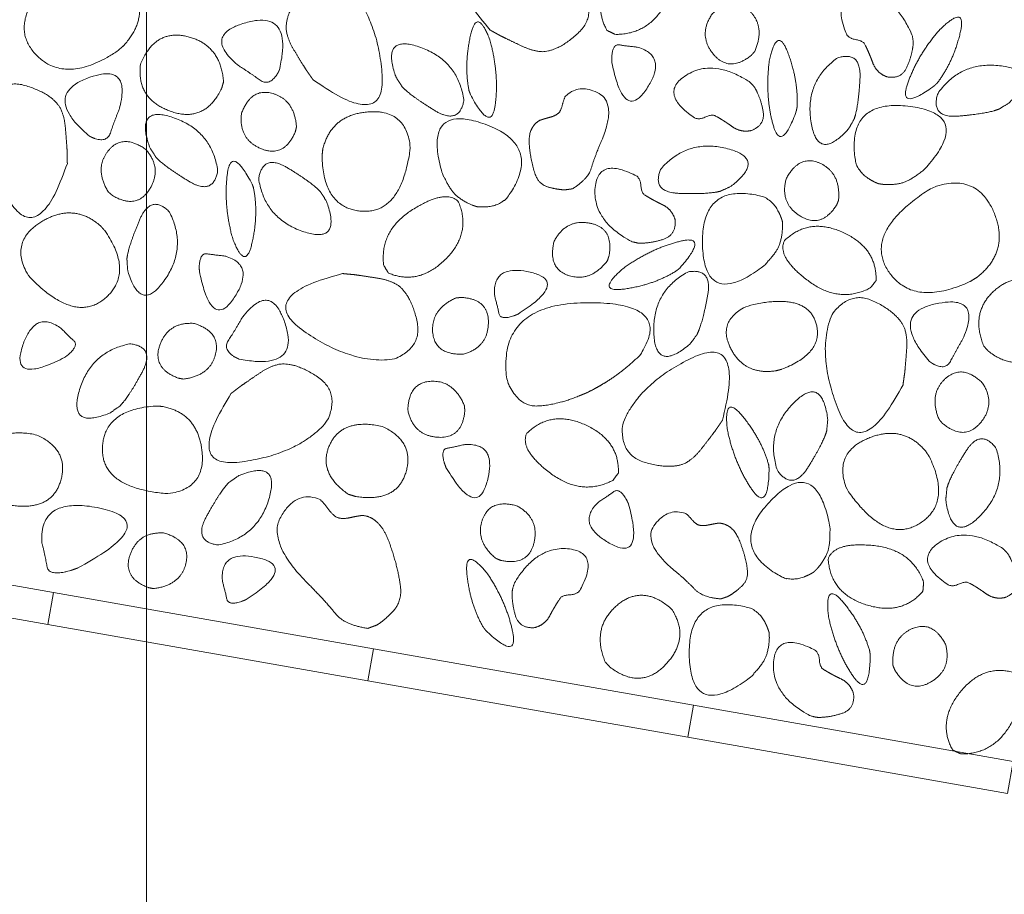
# Model space of a CAD drawing. Units: metres. Extents: x -14.78 to -13.16, y -0.38 to 1.35.
# Drawn here: x -13.79 to -13.63, y 0.52 to 0.67 of the extents above; entities that cross this region are included whole.
import ezdxf

# ---------------------------------------------------------------- set-up
doc = ezdxf.new("R2010")
doc.units = ezdxf.units.M
doc.header["$LTSCALE"] = 0.0508
for name, color, linetype, lineweight in [('Beschriftung', 7, 'Continuous', 70), ('Hilflinien', 7, 'Continuous', 70), ('Zeichnung', 7, 'Continuous', 9)]:
    doc.layers.add(name, color=color, linetype=linetype, lineweight=lineweight)

# ---------------------------------------------------------------- blocks, each defined once
blk = doc.blocks.new('Gruppe-1')
at = {"layer": 'Hilflinien', "color": 7, "linetype": 'Continuous', "lineweight": 18}
blk.add_line((-13.76576, 0.31532), (-13.76576, 0.9326), dxfattribs=at)
at = {"layer": 'Zeichnung', "color": 7, "linetype": 'Continuous', "lineweight": 18, "flags": 128}
for points in [[(-13.78182, 0.56676), (-13.7809, 0.57197), (-13.83298, 0.58115), (-13.8339, 0.57594)], [(-13.7809, 0.57197), (-13.78182, 0.56676), (-13.72974, 0.55758), (-13.72882, 0.56278)], [(-13.67766, 0.54839), (-13.67674, 0.5536), (-13.72882, 0.56278), (-13.72974, 0.55758)], [(-13.67674, 0.5536), (-13.67766, 0.54839), (-13.62558, 0.53921), (-13.62466, 0.54442)]]:
    blk.add_lwpolyline(points, close=True, dxfattribs=at)
at = {"layer": 'Zeichnung', "color": 7, "linetype": 'Continuous', "lineweight": 9}
for points, knots in [([(-13.77055, 0.66011), (-13.77927, 0.65433), (-13.78411, 0.65992), (-13.78893, 0.66553), (-13.77905, 0.67424), (-13.77239, 0.67796), (-13.76857, 0.67205), (-13.76476, 0.66613), (-13.76954, 0.66098), (-13.77004, 0.66055), (-13.77055, 0.66011)], [0, 0, 0, 1, 1, 2, 2, 3, 3, 4, 4, 5, 5, 5]), ([(-13.69081, 0.6635), (-13.69337, 0.66817), (-13.68953, 0.67295), (-13.68569, 0.67773), (-13.68035, 0.67599), (-13.67813, 0.67407), (-13.68095, 0.66843), (-13.68377, 0.66279), (-13.68945, 0.66285), (-13.69013, 0.66318), (-13.69081, 0.6635)], [0, 0, 0, 1, 1, 2, 2, 3, 3, 4, 4, 5, 5, 5]), ([(-13.70982, 0.66356), (-13.71957, 0.67463), (-13.70997, 0.67484), (-13.70036, 0.67503), (-13.69507, 0.67038), (-13.69229, 0.6661), (-13.69541, 0.66315), (-13.69854, 0.66019), (-13.70125, 0.66003), (-13.70287, 0.66009), (-13.70469, 0.66096), (-13.70652, 0.66182), (-13.70805, 0.66257), (-13.70894, 0.66306), (-13.70982, 0.66356)], [0, 0, 0, 1, 1, 2, 2, 3, 3, 4, 4, 5, 5, 6, 6, 7, 7, 7]), ([(-13.73866, 0.65546), (-13.72666, 0.64689), (-13.72743, 0.65645), (-13.72821, 0.66604), (-13.73338, 0.67083), (-13.73791, 0.67316), (-13.74054, 0.66975), (-13.74316, 0.66634), (-13.74304, 0.66363), (-13.74282, 0.66203), (-13.74177, 0.6603), (-13.74072, 0.65857), (-13.73982, 0.65712), (-13.73924, 0.65629), (-13.73866, 0.65546)], [0, 0, 0, 1, 1, 2, 2, 3, 3, 4, 4, 5, 5, 6, 6, 7, 7, 7]), ([(-13.64093, 0.66167), (-13.64097, 0.65987), (-13.64189, 0.65767), (-13.6428, 0.65547), (-13.64525, 0.65595), (-13.64693, 0.65659), (-13.64754, 0.65827), (-13.64816, 0.65996), (-13.64889, 0.66137), (-13.64935, 0.66187), (-13.65033, 0.66201), (-13.65131, 0.66215), (-13.65181, 0.66285), (-13.65446, 0.66948), (-13.64917, 0.66939), (-13.64387, 0.66929), (-13.64109, 0.66266), (-13.64101, 0.66217), (-13.64093, 0.66167)], [0, 0, 0, 1, 1, 2, 2, 3, 3, 4, 4, 5, 5, 6, 6, 7, 7, 8, 8, 9, 9, 9]), ([(-13.66675, 0.66007), (-13.66496, 0.66416), (-13.66762, 0.66671), (-13.67029, 0.66926), (-13.67368, 0.66617), (-13.67602, 0.66271), (-13.67347, 0.65962), (-13.67091, 0.65654), (-13.6673, 0.65945), (-13.66702, 0.65976), (-13.66675, 0.66007)], [0, 0, 0, 1, 1, 2, 2, 3, 3, 4, 4, 5, 5, 5]), ([(-13.63751, 0.65446), (-13.64344, 0.65014), (-13.64187, 0.65476), (-13.64029, 0.6594), (-13.63659, 0.66367), (-13.63216, 0.6679), (-13.63327, 0.66315), (-13.63439, 0.65839), (-13.63703, 0.65493), (-13.63727, 0.6547), (-13.63751, 0.65446)], [0, 0, 0, 1, 1, 2, 2, 3, 3, 4, 4, 5, 5, 5]), ([(-13.74417, 0.65697), (-13.74177, 0.6668), (-13.74935, 0.66482), (-13.75692, 0.66283), (-13.75081, 0.65778), (-13.7487, 0.65641), (-13.74729, 0.6554), (-13.74588, 0.65439), (-13.74456, 0.65626), (-13.74437, 0.65661), (-13.74417, 0.65697)], [0, 0, 0, 1, 1, 2, 2, 3, 3, 4, 4, 5, 5, 5]), ([(-13.71304, 0.65308), (-13.70963, 0.64657), (-13.70899, 0.65142), (-13.70836, 0.65628), (-13.7098, 0.66174), (-13.71191, 0.66749), (-13.71301, 0.66274), (-13.7141, 0.65797), (-13.71327, 0.65371), (-13.71315, 0.65339), (-13.71304, 0.65308)], [0, 0, 0, 1, 1, 2, 2, 3, 3, 4, 4, 5, 5, 5]), ([(-13.75323, 0.65514), (-13.7537, 0.66113), (-13.75905, 0.66248), (-13.7644, 0.66381), (-13.76676, 0.65799), (-13.76747, 0.65239), (-13.7619, 0.65034), (-13.75632, 0.64831), (-13.75354, 0.65405), (-13.75339, 0.6546), (-13.75323, 0.65514)], [0, 0, 0, 1, 1, 2, 2, 3, 3, 4, 4, 5, 5, 5]), ([(-13.72418, 0.65436), (-13.72291, 0.65294), (-13.71887, 0.65047), (-13.71483, 0.64801), (-13.7141, 0.65213), (-13.71502, 0.65864), (-13.72136, 0.6608), (-13.72769, 0.66295), (-13.72517, 0.65592), (-13.72467, 0.65514), (-13.72418, 0.65436)], [0, 0, 0, 1, 1, 2, 2, 3, 3, 4, 4, 5, 5, 5]), ([(-13.69001, 0.65824), (-13.68803, 0.6485), (-13.68438, 0.65393), (-13.68075, 0.65938), (-13.68596, 0.66079), (-13.68763, 0.66094), (-13.68878, 0.66114), (-13.68993, 0.66133), (-13.69003, 0.65905), (-13.69002, 0.65865), (-13.69001, 0.65824)], [0, 0, 0, 1, 1, 2, 2, 3, 3, 4, 4, 5, 5, 5]), ([(-13.65998, 0.65033), (-13.66246, 0.64342), (-13.66376, 0.64813), (-13.66506, 0.65285), (-13.66439, 0.65846), (-13.66311, 0.66445), (-13.66136, 0.6599), (-13.65961, 0.65533), (-13.65985, 0.65099), (-13.65992, 0.65066), (-13.65998, 0.65033)], [0, 0, 0, 1, 1, 2, 2, 3, 3, 4, 4, 5, 5, 5]), ([(-13.65056, 0.64906), (-13.64989, 0.65084), (-13.64961, 0.65556), (-13.64933, 0.66029), (-13.65331, 0.659), (-13.65863, 0.65514), (-13.65757, 0.64853), (-13.6565, 0.64193), (-13.65147, 0.64745), (-13.65101, 0.64825), (-13.65056, 0.64906)], [0, 0, 0, 1, 1, 2, 2, 3, 3, 4, 4, 5, 5, 5]), ([(-13.66687, 0.65437), (-13.66589, 0.65286), (-13.66541, 0.65053), (-13.66493, 0.64819), (-13.66722, 0.64721), (-13.66897, 0.6468), (-13.67042, 0.64784), (-13.67188, 0.64889), (-13.67328, 0.64965), (-13.67394, 0.6498), (-13.67483, 0.64937), (-13.67572, 0.64894), (-13.67652, 0.64923), (-13.68244, 0.65323), (-13.67802, 0.65613), (-13.67358, 0.65902), (-13.66755, 0.6551), (-13.66721, 0.65474), (-13.66687, 0.65437)], [0, 0, 0, 1, 1, 2, 2, 3, 3, 4, 4, 5, 5, 6, 6, 7, 7, 8, 8, 9, 9, 9]), ([(-13.62695, 0.65069), (-13.62871, 0.64998), (-13.63343, 0.64955), (-13.63814, 0.64912), (-13.63697, 0.65314), (-13.63328, 0.65858), (-13.62664, 0.65772), (-13.62001, 0.65685), (-13.62537, 0.65166), (-13.62616, 0.65117), (-13.62695, 0.65069)], [0, 0, 0, 1, 1, 2, 2, 3, 3, 4, 4, 5, 5, 5]), ([(-13.77508, 0.64628), (-13.78279, 0.65284), (-13.77549, 0.65568), (-13.76818, 0.6585), (-13.77018, 0.65082), (-13.77109, 0.64847), (-13.77164, 0.64683), (-13.77219, 0.64518), (-13.77435, 0.64594), (-13.77472, 0.64611), (-13.77508, 0.64628)], [0, 0, 0, 1, 1, 2, 2, 3, 3, 4, 4, 5, 5, 5]), ([(-13.77867, 0.64183), (-13.78338, 0.62785), (-13.78836, 0.63606), (-13.79333, 0.64429), (-13.79195, 0.6512), (-13.78964, 0.65574), (-13.78552, 0.65452), (-13.7814, 0.65329), (-13.77991, 0.65102), (-13.77914, 0.64959), (-13.77898, 0.64757), (-13.77882, 0.64556), (-13.7787, 0.64386), (-13.77868, 0.64285), (-13.77867, 0.64183)], [0, 0, 0, 1, 1, 2, 2, 3, 3, 4, 4, 5, 5, 6, 6, 7, 7, 7]), ([(-13.74136, 0.64776), (-13.74169, 0.65221), (-13.74523, 0.65322), (-13.74878, 0.65423), (-13.75033, 0.64991), (-13.75079, 0.64576), (-13.74709, 0.64422), (-13.74339, 0.6427), (-13.74156, 0.64696), (-13.74146, 0.64736), (-13.74136, 0.64776)], [0, 0, 0, 1, 1, 2, 2, 3, 3, 4, 4, 5, 5, 5]), ([(-13.69644, 0.6377), (-13.69386, 0.6393), (-13.69337, 0.64102), (-13.69289, 0.64273), (-13.69168, 0.64551), (-13.68912, 0.65164), (-13.6922, 0.65328), (-13.69528, 0.6549), (-13.69752, 0.65283), (-13.69782, 0.65239), (-13.69802, 0.65154), (-13.69822, 0.65068), (-13.69854, 0.65018), (-13.69905, 0.64963), (-13.70005, 0.64936), (-13.70106, 0.64909), (-13.70171, 0.64887), (-13.70372, 0.64773), (-13.70344, 0.64474), (-13.70317, 0.64176), (-13.70233, 0.63968), (-13.70173, 0.63836), (-13.70027, 0.63796), (-13.69882, 0.63757), (-13.69765, 0.63753), (-13.69705, 0.63761), (-13.69644, 0.6377)], [0, 0, 0, 1, 1, 2, 2, 3, 3, 4, 4, 5, 5, 6, 6, 7, 7, 8, 8, 9, 9, 10, 10, 11, 11, 12, 12, 13, 13, 13]), ([(-13.64662, 0.63854), (-13.6479, 0.63906), (-13.64882, 0.63981), (-13.64975, 0.64056), (-13.65031, 0.64194), (-13.65205, 0.65241), (-13.64155, 0.65113), (-13.63105, 0.64982), (-13.63897, 0.641), (-13.64091, 0.63938), (-13.64222, 0.63885), (-13.64353, 0.63831), (-13.64577, 0.63841), (-13.64619, 0.63848), (-13.64662, 0.63854)], [0, 0, 0, 1, 1, 2, 2, 3, 3, 4, 4, 5, 5, 6, 6, 7, 7, 7]), ([(-13.76425, 0.64286), (-13.76299, 0.64144), (-13.75895, 0.63897), (-13.75491, 0.63651), (-13.75418, 0.64062), (-13.75509, 0.64714), (-13.76143, 0.6493), (-13.76776, 0.65145), (-13.76524, 0.64441), (-13.76475, 0.64363), (-13.76425, 0.64286)], [0, 0, 0, 1, 1, 2, 2, 3, 3, 4, 4, 5, 5, 5]), ([(-13.7372, 0.64302), (-13.73704, 0.63445), (-13.73061, 0.63405), (-13.72419, 0.63368), (-13.72282, 0.64446), (-13.72345, 0.65067), (-13.7296, 0.65023), (-13.73575, 0.64979), (-13.73708, 0.64411), (-13.73714, 0.64357), (-13.7372, 0.64302)], [0, 0, 0, 1, 1, 2, 2, 3, 3, 4, 4, 5, 5, 5]), ([(-13.71189, 0.63477), (-13.71052, 0.63467), (-13.70936, 0.63493), (-13.7082, 0.6352), (-13.70709, 0.63618), (-13.7009, 0.64482), (-13.71089, 0.6483), (-13.72089, 0.65176), (-13.71767, 0.64035), (-13.71665, 0.63804), (-13.71571, 0.63698), (-13.71477, 0.63593), (-13.71272, 0.63503), (-13.71231, 0.6349), (-13.71189, 0.63477)], [0, 0, 0, 1, 1, 2, 2, 3, 3, 4, 4, 5, 5, 6, 6, 7, 7, 7]), ([(-13.77198, 0.63717), (-13.77432, 0.64097), (-13.77203, 0.64387), (-13.76975, 0.64676), (-13.76596, 0.64417), (-13.76316, 0.64107), (-13.76526, 0.63766), (-13.76737, 0.63425), (-13.77135, 0.63663), (-13.77166, 0.6369), (-13.77198, 0.63717)], [0, 0, 0, 1, 1, 2, 2, 3, 3, 4, 4, 5, 5, 5]), ([(-13.67237, 0.6373), (-13.6742, 0.63681), (-13.67893, 0.63695), (-13.68366, 0.63711), (-13.68202, 0.64095), (-13.67768, 0.6459), (-13.6712, 0.64424), (-13.66472, 0.64257), (-13.67068, 0.63806), (-13.67153, 0.63768), (-13.67237, 0.6373)], [0, 0, 0, 1, 1, 2, 2, 3, 3, 4, 4, 5, 5, 5]), ([(-13.74858, 0.63847), (-13.75199, 0.64497), (-13.75262, 0.64012), (-13.75325, 0.63527), (-13.75181, 0.6298), (-13.74971, 0.62405), (-13.74861, 0.62881), (-13.74751, 0.63357), (-13.74835, 0.63784), (-13.74846, 0.63815), (-13.74858, 0.63847)], [0, 0, 0, 1, 1, 2, 2, 3, 3, 4, 4, 5, 5, 5]), ([(-13.73744, 0.63719), (-13.7387, 0.63861), (-13.74274, 0.64107), (-13.74678, 0.64354), (-13.74751, 0.63942), (-13.7466, 0.6329), (-13.74026, 0.63074), (-13.73393, 0.6286), (-13.73645, 0.63563), (-13.73694, 0.63641), (-13.73744, 0.63719)], [0, 0, 0, 1, 1, 2, 2, 3, 3, 4, 4, 5, 5, 5]), ([(-13.65309, 0.63584), (-13.65272, 0.64028), (-13.65606, 0.64184), (-13.65941, 0.64339), (-13.66161, 0.63937), (-13.66272, 0.63534), (-13.65931, 0.63324), (-13.65589, 0.63116), (-13.65341, 0.63507), (-13.65325, 0.63546), (-13.65309, 0.63584)], [0, 0, 0, 1, 1, 2, 2, 3, 3, 4, 4, 5, 5, 5]), ([(-13.68581, 0.62887), (-13.68401, 0.62874), (-13.68173, 0.62945), (-13.67946, 0.63017), (-13.67971, 0.63265), (-13.68019, 0.63437), (-13.68182, 0.63514), (-13.68344, 0.63591), (-13.68477, 0.63677), (-13.68523, 0.63727), (-13.68528, 0.63826), (-13.68534, 0.63925), (-13.68599, 0.63981), (-13.69235, 0.64305), (-13.69274, 0.63777), (-13.69312, 0.63249), (-13.68678, 0.62911), (-13.68629, 0.62899), (-13.68581, 0.62887)], [0, 0, 0, 1, 1, 2, 2, 3, 3, 4, 4, 5, 5, 6, 6, 7, 7, 8, 8, 9, 9, 9]), ([(-13.63171, 0.62258), (-13.64123, 0.61823), (-13.64513, 0.62452), (-13.64901, 0.63082), (-13.6379, 0.63787), (-13.63073, 0.6405), (-13.62788, 0.63406), (-13.62505, 0.62761), (-13.63057, 0.62328), (-13.63114, 0.62293), (-13.63171, 0.62258)], [0, 0, 0, 1, 1, 2, 2, 3, 3, 4, 4, 5, 5, 5]), ([(-13.66225, 0.63243), (-13.66265, 0.63374), (-13.66332, 0.63473), (-13.66398, 0.63572), (-13.6653, 0.63641), (-13.67557, 0.63909), (-13.67525, 0.62852), (-13.6749, 0.61795), (-13.6654, 0.62503), (-13.66361, 0.62681), (-13.66296, 0.62807), (-13.66231, 0.62933), (-13.6622, 0.63156), (-13.66223, 0.63199), (-13.66225, 0.63243)], [0, 0, 0, 1, 1, 2, 2, 3, 3, 4, 4, 5, 5, 6, 6, 7, 7, 7]), ([(-13.76897, 0.6263), (-13.76877, 0.62819), (-13.76694, 0.63256), (-13.76511, 0.63692), (-13.76211, 0.63401), (-13.75903, 0.62819), (-13.76291, 0.62273), (-13.76678, 0.61728), (-13.76886, 0.62446), (-13.76891, 0.62538), (-13.76897, 0.6263)], [0, 0, 0, 1, 1, 2, 2, 3, 3, 4, 4, 5, 5, 5]), ([(-13.72639, 0.62398), (-13.72148, 0.62191), (-13.71711, 0.62621), (-13.71276, 0.63052), (-13.71503, 0.63565), (-13.71716, 0.63767), (-13.72249, 0.63429), (-13.72781, 0.63091), (-13.72717, 0.62526), (-13.72678, 0.62462), (-13.72639, 0.62398)], [0, 0, 0, 1, 1, 2, 2, 3, 3, 4, 4, 5, 5, 5]), ([(-13.77257, 0.63089), (-13.76769, 0.62384), (-13.77266, 0.61976), (-13.77765, 0.6157), (-13.78507, 0.62364), (-13.78819, 0.62904), (-13.78296, 0.63229), (-13.77772, 0.63553), (-13.77331, 0.6317), (-13.77294, 0.6313), (-13.77257, 0.63089)], [0, 0, 0, 1, 1, 2, 2, 3, 3, 4, 4, 5, 5, 5]), ([(-13.69073, 0.626), (-13.69344, 0.62246), (-13.69697, 0.62356), (-13.70049, 0.62466), (-13.69942, 0.62912), (-13.69753, 0.63285), (-13.69359, 0.6321), (-13.68966, 0.63135), (-13.69046, 0.62679), (-13.6906, 0.6264), (-13.69073, 0.626)], [0, 0, 0, 1, 1, 2, 2, 3, 3, 4, 4, 5, 5, 5]), ([(-13.64699, 0.62275), (-13.64681, 0.62808), (-13.65239, 0.63061), (-13.65798, 0.63314), (-13.66196, 0.62919), (-13.66308, 0.62647), (-13.65802, 0.62271), (-13.65296, 0.61894), (-13.64791, 0.62156), (-13.64745, 0.62216), (-13.64699, 0.62275)], [0, 0, 0, 1, 1, 2, 2, 3, 3, 4, 4, 5, 5, 5]), ([(-13.67894, 0.6248), (-13.67409, 0.63032), (-13.67884, 0.62917), (-13.6836, 0.62802), (-13.68819, 0.62472), (-13.6928, 0.6207), (-13.68797, 0.62138), (-13.68313, 0.62206), (-13.67945, 0.62437), (-13.67919, 0.62459), (-13.67894, 0.6248)], [0, 0, 0, 1, 1, 2, 2, 3, 3, 4, 4, 5, 5, 5]), ([(-13.75717, 0.62423), (-13.75518, 0.61448), (-13.75154, 0.61992), (-13.7479, 0.62537), (-13.75311, 0.62678), (-13.75478, 0.62693), (-13.75593, 0.62712), (-13.75708, 0.62731), (-13.75719, 0.62504), (-13.75718, 0.62463), (-13.75717, 0.62423)], [0, 0, 0, 1, 1, 2, 2, 3, 3, 4, 4, 5, 5, 5]), ([(-13.73386, 0.6239), (-13.74816, 0.62025), (-13.74035, 0.61467), (-13.73252, 0.60909), (-13.72553, 0.60994), (-13.72082, 0.6119), (-13.72173, 0.6161), (-13.72265, 0.62031), (-13.72479, 0.62197), (-13.72616, 0.62284), (-13.72816, 0.62315), (-13.73016, 0.62346), (-13.73184, 0.62371), (-13.73285, 0.6238), (-13.73386, 0.6239)], [0, 0, 0, 1, 1, 2, 2, 3, 3, 4, 4, 5, 5, 6, 6, 7, 7, 7]), ([(-13.70525, 0.61731), (-13.69687, 0.62265), (-13.70325, 0.62411), (-13.70964, 0.62555), (-13.70908, 0.62018), (-13.70863, 0.61856), (-13.7084, 0.61742), (-13.70816, 0.61628), (-13.706, 0.617), (-13.70563, 0.61715), (-13.70525, 0.61731)], [0, 0, 0, 1, 1, 2, 2, 3, 3, 4, 4, 5, 5, 5]), ([(-13.67615, 0.61395), (-13.67528, 0.61563), (-13.67442, 0.62029), (-13.67357, 0.62494), (-13.67767, 0.62415), (-13.68343, 0.62096), (-13.68318, 0.61427), (-13.68292, 0.60759), (-13.67725, 0.61246), (-13.6767, 0.6132), (-13.67615, 0.61395)], [0, 0, 0, 1, 1, 2, 2, 3, 3, 4, 4, 5, 5, 5]), ([(-13.62945, 0.61209), (-13.63173, 0.61764), (-13.62757, 0.62126), (-13.6234, 0.62486), (-13.61866, 0.62073), (-13.6155, 0.61605), (-13.61955, 0.61171), (-13.62361, 0.60738), (-13.62869, 0.61125), (-13.62907, 0.61167), (-13.62945, 0.61209)], [0, 0, 0, 1, 1, 2, 2, 3, 3, 4, 4, 5, 5, 5]), ([(-13.75073, 0.60997), (-13.74079, 0.60804), (-13.74313, 0.61552), (-13.74549, 0.62299), (-13.75024, 0.61664), (-13.75151, 0.61446), (-13.75245, 0.613), (-13.75339, 0.61155), (-13.75145, 0.61033), (-13.75109, 0.61015), (-13.75073, 0.60997)], [0, 0, 0, 1, 1, 2, 2, 3, 3, 4, 4, 5, 5, 5]), ([(-13.71547, 0.61991), (-13.7195, 0.61801), (-13.71918, 0.61434), (-13.71885, 0.61066), (-13.71426, 0.61076), (-13.71022, 0.61182), (-13.71011, 0.61582), (-13.71001, 0.61983), (-13.71464, 0.62001), (-13.71505, 0.61996), (-13.71547, 0.61991)], [0, 0, 0, 1, 1, 2, 2, 3, 3, 4, 4, 5, 5, 5]), ([(-13.69404, 0.60451), (-13.69156, 0.60574), (-13.68958, 0.60713), (-13.68759, 0.60853), (-13.68547, 0.61055), (-13.67962, 0.61932), (-13.69424, 0.61915), (-13.70887, 0.61897), (-13.70708, 0.60645), (-13.70528, 0.60217), (-13.70212, 0.60233), (-13.69894, 0.60249), (-13.69528, 0.604), (-13.69466, 0.60425), (-13.69404, 0.60451)], [0, 0, 0, 1, 1, 2, 2, 3, 3, 4, 4, 5, 5, 6, 6, 7, 7, 7]), ([(-13.66236, 0.60831), (-13.65521, 0.61106), (-13.65682, 0.616), (-13.65844, 0.62093), (-13.6679, 0.61864), (-13.67291, 0.61626), (-13.6707, 0.61179), (-13.66847, 0.60731), (-13.66331, 0.60806), (-13.66283, 0.60818), (-13.66236, 0.60831)], [0, 0, 0, 1, 1, 2, 2, 3, 3, 4, 4, 5, 5, 5]), ([(-13.6426, 0.6058), (-13.64945, 0.59274), (-13.65308, 0.60162), (-13.6567, 0.61053), (-13.65425, 0.61714), (-13.65125, 0.62126), (-13.64737, 0.6194), (-13.6435, 0.61754), (-13.64238, 0.61507), (-13.64185, 0.61354), (-13.64201, 0.61152), (-13.64216, 0.60951), (-13.64231, 0.60781), (-13.64246, 0.6068), (-13.6426, 0.6058)], [0, 0, 0, 1, 1, 2, 2, 3, 3, 4, 4, 5, 5, 6, 6, 7, 7, 7]), ([(-13.63836, 0.60963), (-13.64494, 0.61732), (-13.63728, 0.61897), (-13.62962, 0.62061), (-13.6328, 0.61335), (-13.63407, 0.61117), (-13.63487, 0.60963), (-13.63567, 0.60809), (-13.63769, 0.60918), (-13.63803, 0.6094), (-13.63836, 0.60963)], [0, 0, 0, 1, 1, 2, 2, 3, 3, 4, 4, 5, 5, 5]), ([(-13.77914, 0.61022), (-13.78799, 0.60569), (-13.78602, 0.61193), (-13.78403, 0.61817), (-13.77968, 0.61497), (-13.77851, 0.61376), (-13.77765, 0.61299), (-13.77678, 0.61221), (-13.7785, 0.6107), (-13.77882, 0.61046), (-13.77914, 0.61022)], [0, 0, 0, 1, 1, 2, 2, 3, 3, 4, 4, 5, 5, 5]), ([(-13.75979, 0.60671), (-13.75536, 0.60726), (-13.75452, 0.61085), (-13.75368, 0.61444), (-13.75807, 0.61578), (-13.76224, 0.61604), (-13.7636, 0.61227), (-13.76494, 0.6085), (-13.7606, 0.60687), (-13.76019, 0.60679), (-13.75979, 0.60671)], [0, 0, 0, 1, 1, 2, 2, 3, 3, 4, 4, 5, 5, 5]), ([(-13.77016, 0.60229), (-13.7688, 0.60362), (-13.76653, 0.60777), (-13.76427, 0.61193), (-13.76842, 0.61246), (-13.77488, 0.61123), (-13.77673, 0.60479), (-13.77857, 0.59837), (-13.77167, 0.60122), (-13.77091, 0.60176), (-13.77016, 0.60229)], [0, 0, 0, 1, 1, 2, 2, 3, 3, 4, 4, 5, 5, 5]), ([(-13.67199, 0.60002), (-13.66828, 0.6143), (-13.67694, 0.61016), (-13.68561, 0.606), (-13.68824, 0.59946), (-13.68879, 0.59439), (-13.68467, 0.59316), (-13.68055, 0.59193), (-13.67806, 0.59301), (-13.67664, 0.59379), (-13.6754, 0.59539), (-13.67416, 0.59699), (-13.67313, 0.59835), (-13.67256, 0.59918), (-13.67199, 0.60002)], [0, 0, 0, 1, 1, 2, 2, 3, 3, 4, 4, 5, 5, 6, 6, 7, 7, 7]), ([(-13.75197, 0.6044), (-13.75995, 0.59199), (-13.75043, 0.59322), (-13.7409, 0.59447), (-13.73636, 0.59986), (-13.73425, 0.6045), (-13.73778, 0.60696), (-13.74131, 0.60941), (-13.74402, 0.60916), (-13.74561, 0.60886), (-13.74729, 0.60773), (-13.74896, 0.6066), (-13.75036, 0.60563), (-13.75117, 0.60501), (-13.75197, 0.6044)], [0, 0, 0, 1, 1, 2, 2, 3, 3, 4, 4, 5, 5, 6, 6, 7, 7, 7]), ([(-13.63672, 0.60015), (-13.63844, 0.60426), (-13.63573, 0.60677), (-13.63301, 0.60927), (-13.62968, 0.60611), (-13.6274, 0.60261), (-13.63001, 0.59957), (-13.63263, 0.59654), (-13.63618, 0.59951), (-13.63645, 0.59983), (-13.63672, 0.60015)], [0, 0, 0, 1, 1, 2, 2, 3, 3, 4, 4, 5, 5, 5]), ([(-13.71403, 0.60244), (-13.71577, 0.60654), (-13.71946, 0.60636), (-13.72314, 0.60617), (-13.72322, 0.60158), (-13.72231, 0.5975), (-13.71831, 0.59724), (-13.71432, 0.59699), (-13.71395, 0.60161), (-13.71399, 0.60202), (-13.71403, 0.60244)], [0, 0, 0, 1, 1, 2, 2, 3, 3, 4, 4, 5, 5, 5]), ([(-13.65503, 0.59829), (-13.65552, 0.59645), (-13.65801, 0.59243), (-13.66051, 0.58841), (-13.66302, 0.59175), (-13.66514, 0.59798), (-13.66046, 0.60277), (-13.65577, 0.60754), (-13.65485, 0.60012), (-13.65494, 0.59921), (-13.65503, 0.59829)], [0, 0, 0, 1, 1, 2, 2, 3, 3, 4, 4, 5, 5, 5]), ([(-13.76432, 0.60233), (-13.77288, 0.60175), (-13.77296, 0.59532), (-13.77302, 0.58889), (-13.76219, 0.58804), (-13.75602, 0.58897), (-13.75675, 0.59509), (-13.75749, 0.60121), (-13.76322, 0.60226), (-13.76377, 0.6023), (-13.76432, 0.60233)], [0, 0, 0, 1, 1, 2, 2, 3, 3, 4, 4, 5, 5, 5]), ([(-13.6644, 0.59212), (-13.66451, 0.58478), (-13.66726, 0.58882), (-13.67002, 0.59287), (-13.67119, 0.5984), (-13.67191, 0.60448), (-13.66878, 0.60073), (-13.66566, 0.59697), (-13.66448, 0.59279), (-13.66444, 0.59245), (-13.6644, 0.59212)], [0, 0, 0, 1, 1, 2, 2, 3, 3, 4, 4, 5, 5, 5]), ([(-13.68894, 0.5914), (-13.68876, 0.59673), (-13.69434, 0.59926), (-13.69992, 0.60179), (-13.7039, 0.59783), (-13.70502, 0.59512), (-13.69997, 0.59136), (-13.6949, 0.58759), (-13.68985, 0.59021), (-13.6894, 0.59081), (-13.68894, 0.5914)], [0, 0, 0, 1, 1, 2, 2, 3, 3, 4, 4, 5, 5, 5]), ([(-13.73292, 0.58796), (-13.73795, 0.59145), (-13.73598, 0.59594), (-13.73399, 0.60043), (-13.72743, 0.59902), (-13.72205, 0.59658), (-13.72353, 0.59156), (-13.72503, 0.58654), (-13.73177, 0.5876), (-13.73234, 0.58778), (-13.73292, 0.58796)], [0, 0, 0, 1, 1, 2, 2, 3, 3, 4, 4, 5, 5, 5]), ([(-13.78914, 0.58655), (-13.79417, 0.59004), (-13.7922, 0.59453), (-13.79022, 0.59902), (-13.78366, 0.59762), (-13.77827, 0.59517), (-13.77975, 0.59015), (-13.78125, 0.58513), (-13.78799, 0.58619), (-13.78857, 0.58637), (-13.78914, 0.58655)], [0, 0, 0, 1, 1, 2, 2, 3, 3, 4, 4, 5, 5, 5]), ([(-13.6383, 0.59404), (-13.63458, 0.58631), (-13.64013, 0.58306), (-13.6457, 0.57984), (-13.65178, 0.58884), (-13.65401, 0.59466), (-13.64833, 0.59705), (-13.64265, 0.59943), (-13.6389, 0.59496), (-13.6386, 0.5945), (-13.6383, 0.59404)], [0, 0, 0, 1, 1, 2, 2, 3, 3, 4, 4, 5, 5, 5]), ([(-13.63545, 0.58894), (-13.63497, 0.59078), (-13.63247, 0.5948), (-13.62998, 0.59882), (-13.62747, 0.59547), (-13.62535, 0.58924), (-13.63003, 0.58446), (-13.63471, 0.57969), (-13.63563, 0.5871), (-13.63554, 0.58802), (-13.63545, 0.58894)], [0, 0, 0, 1, 1, 2, 2, 3, 3, 4, 4, 5, 5, 5]), ([(-13.71702, 0.59233), (-13.71199, 0.58375), (-13.7103, 0.59007), (-13.70861, 0.5964), (-13.714, 0.59605), (-13.71563, 0.59566), (-13.71678, 0.59547), (-13.71793, 0.59528), (-13.71729, 0.59309), (-13.71716, 0.59271), (-13.71702, 0.59233)], [0, 0, 0, 1, 1, 2, 2, 3, 3, 4, 4, 5, 5, 5]), ([(-13.75237, 0.58987), (-13.75372, 0.58854), (-13.75599, 0.58439), (-13.75826, 0.58023), (-13.75411, 0.5797), (-13.74765, 0.58093), (-13.74579, 0.58737), (-13.74396, 0.59379), (-13.75086, 0.59094), (-13.75161, 0.5904), (-13.75237, 0.58987)], [0, 0, 0, 1, 1, 2, 2, 3, 3, 4, 4, 5, 5, 5]), ([(-13.68728, 0.58635), (-13.68466, 0.57676), (-13.69036, 0.57997), (-13.69607, 0.58319), (-13.69205, 0.58679), (-13.69063, 0.58769), (-13.68969, 0.58838), (-13.68875, 0.58906), (-13.68762, 0.58708), (-13.68745, 0.58671), (-13.68728, 0.58635)], [0, 0, 0, 1, 1, 2, 2, 3, 3, 4, 4, 5, 5, 5]), ([(-13.65717, 0.57526), (-13.65834, 0.57455), (-13.6595, 0.57427), (-13.66066, 0.57398), (-13.66209, 0.57436), (-13.67151, 0.57928), (-13.66416, 0.58689), (-13.6568, 0.59449), (-13.65453, 0.58285), (-13.65439, 0.58033), (-13.65476, 0.57896), (-13.65512, 0.57759), (-13.65654, 0.57587), (-13.65686, 0.57557), (-13.65717, 0.57526)], [0, 0, 0, 1, 1, 2, 2, 3, 3, 4, 4, 5, 5, 6, 6, 7, 7, 7]), ([(-13.72972, 0.56612), (-13.73355, 0.56664), (-13.73512, 0.56864), (-13.7367, 0.57064), (-13.73971, 0.57363), (-13.74626, 0.58026), (-13.74384, 0.58441), (-13.74141, 0.58856), (-13.73767, 0.58719), (-13.73708, 0.58679), (-13.73634, 0.58576), (-13.73559, 0.58474), (-13.73494, 0.58427), (-13.73404, 0.58384), (-13.73277, 0.58412), (-13.7315, 0.5844), (-13.73064, 0.58451), (-13.72773, 0.58425), (-13.72623, 0.58005), (-13.72473, 0.57585), (-13.72439, 0.57253), (-13.72427, 0.57037), (-13.72564, 0.56891), (-13.727, 0.56745), (-13.72827, 0.56666), (-13.729, 0.56639), (-13.72972, 0.56612)], [0, 0, 0, 1, 1, 2, 2, 3, 3, 4, 4, 5, 5, 6, 6, 7, 7, 8, 8, 9, 9, 10, 10, 11, 11, 12, 12, 13, 13, 13]), ([(-13.77697, 0.57595), (-13.76307, 0.5834), (-13.77314, 0.58564), (-13.78323, 0.58786), (-13.78283, 0.58016), (-13.78225, 0.57783), (-13.78198, 0.57619), (-13.78171, 0.57455), (-13.77819, 0.57552), (-13.77758, 0.57573), (-13.77697, 0.57595)], [0, 0, 0, 1, 1, 2, 2, 3, 3, 4, 4, 5, 5, 5]), ([(-13.70887, 0.57749), (-13.71231, 0.58033), (-13.71108, 0.58381), (-13.70985, 0.58729), (-13.70543, 0.58606), (-13.70178, 0.58403), (-13.70267, 0.58012), (-13.70356, 0.57622), (-13.7081, 0.57719), (-13.70848, 0.57734), (-13.70887, 0.57749)], [0, 0, 0, 1, 1, 2, 2, 3, 3, 4, 4, 5, 5, 5]), ([(-13.67228, 0.57091), (-13.67531, 0.57118), (-13.67652, 0.57249), (-13.67772, 0.5738), (-13.68005, 0.57574), (-13.6851, 0.58006), (-13.68309, 0.5829), (-13.68107, 0.58574), (-13.67813, 0.5849), (-13.67768, 0.58465), (-13.67711, 0.58397), (-13.67654, 0.5833), (-13.67603, 0.583), (-13.67533, 0.58273), (-13.67431, 0.58295), (-13.6733, 0.58316), (-13.67261, 0.58326), (-13.67031, 0.58314), (-13.6692, 0.58035), (-13.66811, 0.57756), (-13.66791, 0.57534), (-13.66786, 0.57389), (-13.66898, 0.57287), (-13.6701, 0.57186), (-13.67112, 0.5713), (-13.6717, 0.57111), (-13.67228, 0.57091)], [0, 0, 0, 1, 1, 2, 2, 3, 3, 4, 4, 5, 5, 6, 6, 7, 7, 8, 8, 9, 9, 10, 10, 11, 11, 12, 12, 13, 13, 13]), ([(-13.76463, 0.57259), (-13.7602, 0.57313), (-13.75936, 0.57672), (-13.75852, 0.58032), (-13.76291, 0.58165), (-13.76708, 0.58191), (-13.76844, 0.57814), (-13.76978, 0.57437), (-13.76544, 0.57275), (-13.76503, 0.57267), (-13.76463, 0.57259)], [0, 0, 0, 1, 1, 2, 2, 3, 3, 4, 4, 5, 5, 5]), ([(-13.62556, 0.57832), (-13.62458, 0.57681), (-13.6241, 0.57447), (-13.62362, 0.57214), (-13.62592, 0.57116), (-13.62766, 0.57075), (-13.62912, 0.57179), (-13.63057, 0.57284), (-13.63197, 0.57359), (-13.63263, 0.57375), (-13.63352, 0.57332), (-13.63441, 0.57288), (-13.63522, 0.57318), (-13.64114, 0.57718), (-13.63671, 0.58008), (-13.63227, 0.58297), (-13.62625, 0.57905), (-13.6259, 0.57869), (-13.62556, 0.57832)], [0, 0, 0, 1, 1, 2, 2, 3, 3, 4, 4, 5, 5, 6, 6, 7, 7, 8, 8, 9, 9, 9]), ([(-13.70619, 0.57246), (-13.70639, 0.57067), (-13.70576, 0.56837), (-13.70514, 0.56607), (-13.70265, 0.56623), (-13.7009, 0.56664), (-13.70008, 0.56824), (-13.69925, 0.56983), (-13.69834, 0.57113), (-13.69782, 0.57157), (-13.69683, 0.57158), (-13.69584, 0.5716), (-13.69526, 0.57223), (-13.69178, 0.57847), (-13.69703, 0.57906), (-13.7023, 0.57963), (-13.70591, 0.57342), (-13.70605, 0.57294), (-13.70619, 0.57246)], [0, 0, 0, 1, 1, 2, 2, 3, 3, 4, 4, 5, 5, 6, 6, 7, 7, 8, 8, 9, 9, 9]), ([(-13.63936, 0.57217), (-13.64281, 0.5681), (-13.64865, 0.56998), (-13.65448, 0.57186), (-13.65477, 0.57746), (-13.65377, 0.58022), (-13.6475, 0.57961), (-13.64122, 0.579), (-13.63924, 0.57367), (-13.6393, 0.57292), (-13.63936, 0.57217)], [0, 0, 0, 1, 1, 2, 2, 3, 3, 4, 4, 5, 5, 5]), ([(-13.74957, 0.5708), (-13.74118, 0.57615), (-13.74756, 0.5776), (-13.75395, 0.57905), (-13.7534, 0.57368), (-13.75294, 0.57206), (-13.75271, 0.57092), (-13.75248, 0.56978), (-13.75031, 0.5705), (-13.74994, 0.57065), (-13.74957, 0.5708)], [0, 0, 0, 1, 1, 2, 2, 3, 3, 4, 4, 5, 5, 5]), ([(-13.71052, 0.56575), (-13.70519, 0.5607), (-13.70615, 0.56549), (-13.70712, 0.57029), (-13.71025, 0.575), (-13.71409, 0.57976), (-13.7136, 0.57491), (-13.7131, 0.57004), (-13.71093, 0.56628), (-13.71072, 0.56601), (-13.71052, 0.56575)], [0, 0, 0, 1, 1, 2, 2, 3, 3, 4, 4, 5, 5, 5]), ([(-13.6911, 0.56066), (-13.69337, 0.56621), (-13.68921, 0.56983), (-13.68504, 0.57343), (-13.68031, 0.5693), (-13.67715, 0.56462), (-13.6812, 0.56028), (-13.68526, 0.55595), (-13.69033, 0.55982), (-13.69071, 0.56024), (-13.6911, 0.56066)], [0, 0, 0, 1, 1, 2, 2, 3, 3, 4, 4, 5, 5, 5]), ([(-13.64793, 0.56172), (-13.64804, 0.55438), (-13.65079, 0.55842), (-13.65355, 0.56247), (-13.65472, 0.568), (-13.65544, 0.57408), (-13.65231, 0.57033), (-13.64919, 0.56657), (-13.64801, 0.56239), (-13.64797, 0.56205), (-13.64793, 0.56172)], [0, 0, 0, 1, 1, 2, 2, 3, 3, 4, 4, 5, 5, 5]), ([(-13.66441, 0.56546), (-13.66481, 0.56677), (-13.66547, 0.56776), (-13.66614, 0.56875), (-13.66745, 0.56944), (-13.67773, 0.57212), (-13.6774, 0.56155), (-13.67706, 0.55098), (-13.66756, 0.55806), (-13.66576, 0.55984), (-13.66511, 0.5611), (-13.66446, 0.56236), (-13.66436, 0.56459), (-13.66438, 0.56502), (-13.66441, 0.56546)], [0, 0, 0, 1, 1, 2, 2, 3, 3, 4, 4, 5, 5, 6, 6, 7, 7, 7]), ([(-13.64424, 0.56009), (-13.64454, 0.56454), (-13.64116, 0.56604), (-13.63779, 0.56753), (-13.63565, 0.56347), (-13.63462, 0.55942), (-13.63807, 0.55739), (-13.64153, 0.55536), (-13.64393, 0.55932), (-13.64409, 0.55971), (-13.64424, 0.56009)], [0, 0, 0, 1, 1, 2, 2, 3, 3, 4, 4, 5, 5, 5]), ([(-13.65675, 0.55164), (-13.65495, 0.55152), (-13.65267, 0.55223), (-13.65039, 0.55294), (-13.65065, 0.55542), (-13.65113, 0.55715), (-13.65275, 0.55791), (-13.65438, 0.55868), (-13.65571, 0.55954), (-13.65617, 0.56004), (-13.65622, 0.56103), (-13.65627, 0.56202), (-13.65692, 0.56258), (-13.66329, 0.56582), (-13.66368, 0.56055), (-13.66406, 0.55527), (-13.65772, 0.55189), (-13.65723, 0.55176), (-13.65675, 0.55164)], [0, 0, 0, 1, 1, 2, 2, 3, 3, 4, 4, 5, 5, 6, 6, 7, 7, 8, 8, 9, 9, 9]), ([(-13.63453, 0.54632), (-13.6371, 0.55099), (-13.63326, 0.55577), (-13.62941, 0.56054), (-13.62408, 0.5588), (-13.62186, 0.55689), (-13.62467, 0.55124), (-13.6275, 0.5456), (-13.63318, 0.54566), (-13.63386, 0.54599), (-13.63453, 0.54632)], [0, 0, 0, 1, 1, 2, 2, 3, 3, 4, 4, 5, 5, 5])]:
    blk.add_open_spline(points, degree=2, knots=knots, dxfattribs=at)

msp = doc.modelspace()

# ---------------------------------------------------------------- block references
at = {"layer": 'Beschriftung', "color": 7}
msp.add_blockref('Gruppe-1', (0, 0), dxfattribs=at)

doc.saveas('drawing.dxf')
